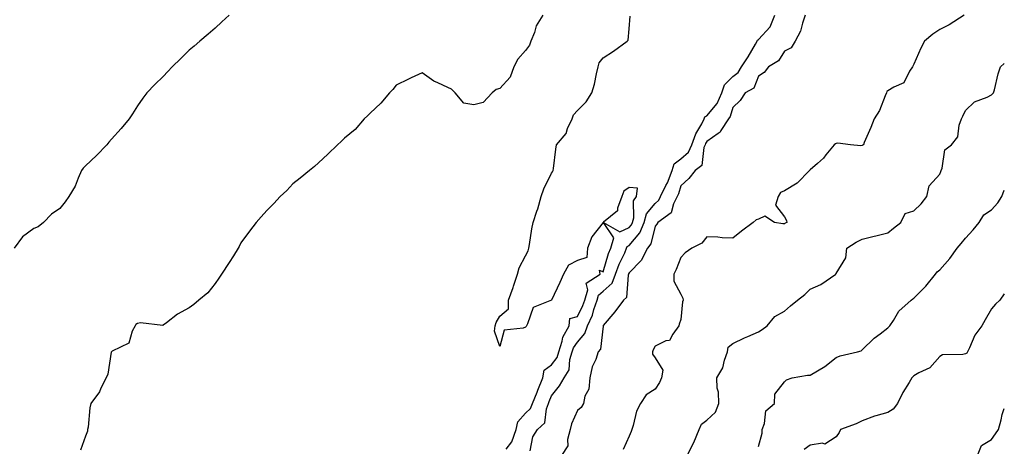
# Model space of a CAD drawing. Units: inches. Extents: x 884003 to 886643, y 7292618 to 7295258.
# Drawn here: x 886263 to 886643, y 7294175 to 7294340 of the extents above; entities that cross this region are included whole.
import ezdxf

# ---------------------------------------------------------------- set-up
doc = ezdxf.new("R2010")
doc.units = ezdxf.units.IN
doc.header["$MEASUREMENT"] = 0
doc.layers.add('Contour_88407292', color=7, linetype='Continuous', true_color=0xdcf9d0)

msp = doc.modelspace()

# ---------------------------------------------------------------- linework, layer by layer
at = {"layer": 'Contour_88407292'}
for points in [[(886343.52, 7294341.92, 3331), (886340.66, 7294339.3, 3331), (886338.05, 7294336.93, 3331), (886335.39, 7294334.59, 3331), (886332.14, 7294331.92, 3331), (886329.97, 7294330.01, 3331), (886328.05, 7294328.39, 3331), (886324.8, 7294325.17, 3331), (886321.55, 7294321.92, 3331), (886319.85, 7294320.12, 3331), (886318.05, 7294318.29, 3331), (886314.81, 7294315.16, 3331), (886311.64, 7294311.92, 3331), (886310.12, 7294309.85, 3331), (886308.05, 7294306.97, 3331), (886306.14, 7294303.83, 3331), (886304.92, 7294301.92, 3331), (886301.75, 7294298.22, 3331), (886298.05, 7294294.1, 3331), (886297.05, 7294292.92, 3331), (886296.23, 7294291.92, 3331), (886292.21, 7294287.77, 3331), (886288.05, 7294283.8, 3331), (886287.14, 7294282.83, 3331), (886286.48, 7294281.92, 3331), (886285.17, 7294279.04, 3331), (886284.03, 7294275.94, 3331), (886281.5, 7294271.92, 3331), (886280.18, 7294269.79, 3331), (886278.05, 7294267.27, 3331), (886274.92, 7294265.05, 3331), (886271.76, 7294261.92, 3331), (886269.76, 7294260.21, 3331), (886268.05, 7294259.6, 3331), (886263.66, 7294256.31, 3331), (886260.45, 7294251.92, 3331)], [(886464.69, 7294341.92, 3330), (886462.13, 7294337.84, 3330), (886461.43, 7294335.3, 3330), (886460.06, 7294331.92, 3330), (886459.59, 7294330.39, 3330), (886458.05, 7294328.25, 3330), (886454.98, 7294325, 3330), (886453.51, 7294321.92, 3330), (886452.04, 7294317.93, 3330), (886448.05, 7294313.58, 3330), (886446.7, 7294313.28, 3330), (886445.07, 7294311.92, 3330), (886441.7, 7294308.27, 3330), (886438.05, 7294307.36, 3330), (886434.12, 7294307.99, 3330), (886430.81, 7294311.92, 3330), (886429.44, 7294313.31, 3330), (886428.05, 7294313.96, 3330), (886424.13, 7294315.84, 3330), (886422.56, 7294316.42, 3330), (886418.05, 7294319.71, 3330), (886413.84, 7294317.71, 3330), (886412.76, 7294317.2, 3330), (886408.05, 7294314.85, 3330), (886406.79, 7294313.18, 3330), (886405.51, 7294311.92, 3330), (886402.06, 7294307.91, 3330), (886398.05, 7294304.11, 3330), (886396.97, 7294303, 3330), (886395.68, 7294301.92, 3330), (886392.17, 7294297.81, 3330), (886388.05, 7294294.38, 3330), (886386.79, 7294293.18, 3330), (886385.36, 7294291.92, 3330), (886381.68, 7294288.29, 3330), (886378.05, 7294284.85, 3330), (886376.5, 7294283.46, 3330), (886374.55, 7294281.92, 3330), (886371, 7294278.97, 3330), (886368.05, 7294276.78, 3330), (886365.74, 7294274.23, 3330), (886363.27, 7294271.92, 3330), (886360.74, 7294269.22, 3330), (886358.05, 7294266.46, 3330), (886355.91, 7294264.06, 3330), (886353.89, 7294261.92, 3330), (886351.42, 7294258.55, 3330), (886348.05, 7294253.96, 3330), (886347.35, 7294252.62, 3330), (886346.97, 7294251.92, 3330), (886345.17, 7294249.04, 3330), (886343.55, 7294246.42, 3330), (886340.58, 7294241.92, 3330), (886339.55, 7294240.42, 3330), (886338.05, 7294238.29, 3330), (886335.31, 7294234.66, 3330), (886331.84, 7294231.92, 3330), (886329.81, 7294230.16, 3330), (886328.05, 7294228.92, 3330), (886323.52, 7294226.45, 3330), (886319.3, 7294223.17, 3330), (886318.05, 7294222.25, 3330), (886317.86, 7294222.12, 3330), (886309.23, 7294223.1, 3330), (886308.05, 7294222.81, 3330), (886307.51, 7294222.46, 3330), (886307.15, 7294221.92, 3330), (886306.06, 7294219.93, 3330), (886304.71, 7294215.26, 3330), (886298.27, 7294212.14, 3330), (886298.05, 7294211.99, 3330), (886298.02, 7294211.95, 3330), (886298, 7294211.92, 3330), (886297.98, 7294211.85, 3330), (886296.69, 7294203.28, 3330), (886296.04, 7294201.92, 3330), (886293.98, 7294197.86, 3330), (886293.43, 7294196.54, 3330), (886290.11, 7294191.92, 3330), (886289.63, 7294190.34, 3330), (886289.04, 7294182.91, 3330), (886288.83, 7294181.92, 3330), (886288.72, 7294181.26, 3330), (886288.05, 7294179.32, 3330), (886286.03, 7294173.94, 3330)], [(886450.51, 7294174.38, 3329), (886452.77, 7294177.2, 3329), (886454.34, 7294181.92, 3329), (886455.06, 7294184.91, 3329), (886458.05, 7294188.31, 3329), (886459.91, 7294190.05, 3329), (886460.65, 7294191.92, 3329), (886462.49, 7294196.36, 3329), (886462.83, 7294197.14, 3329), (886464.72, 7294201.92, 3329), (886465.16, 7294204.81, 3329), (886468.05, 7294206.96, 3329), (886470.23, 7294209.74, 3329), (886470.89, 7294211.92, 3329), (886472.23, 7294216.1, 3329), (886472.42, 7294217.55, 3329), (886474.88, 7294221.92, 3329), (886475.14, 7294224.83, 3329), (886478.05, 7294225.61, 3329), (886480.17, 7294229.8, 3329), (886480.91, 7294231.92, 3329), (886482.03, 7294235.9, 3329), (886481.49, 7294238.48, 3329), (886486.79, 7294241.92, 3329), (886486.56, 7294243.41, 3329), (886488.05, 7294242.87, 3329), (886490.05, 7294249.93, 3329), (886490.92, 7294251.92, 3329), (886492.14, 7294256.01, 3329), (886488.08, 7294261.88, 3329), (886494.4, 7294258.28, 3329), (886498.05, 7294259.98, 3329), (886498.93, 7294261.03, 3329), (886499.3, 7294261.92, 3329), (886499.81, 7294263.68, 3329), (886499.74, 7294270.23, 3329), (886500.9, 7294271.92, 3329), (886501.27, 7294275.14, 3329), (886498.05, 7294275.45, 3329), (886495.99, 7294273.97, 3329), (886495.2, 7294271.92, 3329), (886493.56, 7294267.43, 3329), (886493.53, 7294266.43, 3329), (886488.17, 7294262.04, 3329), (886488.05, 7294261.93, 3329), (886488.03, 7294261.92, 3329), (886487.99, 7294261.86, 3329), (886483.6, 7294256.36, 3329), (886481.92, 7294251.92, 3329), (886481.65, 7294248.33, 3329), (886478.05, 7294247.26, 3329), (886474.56, 7294245.42, 3329), (886472.74, 7294241.92, 3329), (886471.3, 7294238.67, 3329), (886468.06, 7294231.94, 3329), (886468.06, 7294231.92, 3329), (886468.05, 7294231.91, 3329), (886468.03, 7294231.9, 3329), (886460.97, 7294229, 3329), (886458.82, 7294222.69, 3329), (886458.37, 7294221.92, 3329), (886458.31, 7294221.66, 3329), (886458.05, 7294221.47, 3329), (886457.16, 7294221.03, 3329), (886449.73, 7294220.24, 3329), (886448.05, 7294214, 3329), (886446.04, 7294219.91, 3329), (886446.32, 7294221.92, 3329), (886446.73, 7294223.24, 3329), (886448.05, 7294225.7, 3329), (886451.46, 7294228.51, 3329), (886451.38, 7294231.92, 3329), (886453.24, 7294236.72, 3329), (886453.38, 7294237.25, 3329), (886454.9, 7294241.92, 3329), (886455.55, 7294244.41, 3329), (886458.05, 7294248.98, 3329), (886459.08, 7294250.89, 3329), (886459.25, 7294251.92, 3329), (886459.49, 7294253.37, 3329), (886460.49, 7294259.48, 3329), (886460.92, 7294261.92, 3329), (886462.44, 7294266.31, 3329), (886462.82, 7294267.15, 3329), (886464.01, 7294271.92, 3329), (886465.12, 7294274.85, 3329), (886468.05, 7294280.95, 3329), (886468.49, 7294281.48, 3329), (886468.72, 7294281.92, 3329), (886468.84, 7294282.71, 3329), (886469.74, 7294290.22, 3329), (886470.02, 7294291.92, 3329), (886473.71, 7294296.27, 3329), (886474.26, 7294298.13, 3329), (886475.99, 7294301.92, 3329), (886476.55, 7294303.42, 3329), (886478.05, 7294305.14, 3329), (886481.5, 7294308.46, 3329), (886483.58, 7294311.92, 3329), (886484.64, 7294315.33, 3329), (886485.44, 7294319.3, 3329), (886486.12, 7294321.92, 3329), (886486.49, 7294323.48, 3329), (886488.05, 7294325.46, 3329), (886491.95, 7294328.02, 3329), (886497.29, 7294331.92, 3329), (886497.65, 7294332.31, 3329), (886498.05, 7294336.62, 3329), (886498.46, 7294341.51, 3329)], [(886459.85, 7294173.72, 3328), (886460.87, 7294179.1, 3328), (886462.59, 7294181.92, 3328), (886465.49, 7294184.48, 3328), (886466.06, 7294189.93, 3328), (886466.84, 7294191.92, 3328), (886467.2, 7294192.77, 3328), (886468.05, 7294195, 3328), (886471.09, 7294198.87, 3328), (886472.88, 7294201.92, 3328), (886474.93, 7294205.04, 3328), (886475.16, 7294209.03, 3328), (886476.05, 7294211.92, 3328), (886476.53, 7294213.43, 3328), (886478.05, 7294215.66, 3328), (886480.95, 7294219.02, 3328), (886481.97, 7294221.92, 3328), (886483.83, 7294226.14, 3328), (886484.42, 7294228.29, 3328), (886485.69, 7294231.92, 3328), (886486.21, 7294233.77, 3328), (886488.05, 7294235.34, 3328), (886491.48, 7294238.48, 3328), (886492.8, 7294241.92, 3328), (886494.17, 7294245.81, 3328), (886496.36, 7294250.22, 3328), (886497.09, 7294251.92, 3328), (886497.31, 7294252.65, 3328), (886498.05, 7294253, 3328), (886502.12, 7294257.85, 3328), (886503.82, 7294261.92, 3328), (886504.76, 7294265.21, 3328), (886508.05, 7294269.24, 3328), (886509.51, 7294270.46, 3328), (886510.22, 7294271.92, 3328), (886512.26, 7294276.13, 3328), (886512.82, 7294277.15, 3328), (886514.67, 7294281.92, 3328), (886515.43, 7294284.55, 3328), (886518.05, 7294286.42, 3328), (886521, 7294288.97, 3328), (886522.24, 7294291.92, 3328), (886523.83, 7294296.15, 3328), (886526.07, 7294299.94, 3328), (886527.09, 7294301.92, 3328), (886527.24, 7294302.73, 3328), (886528.05, 7294303.03, 3328), (886532.1, 7294307.87, 3328), (886533.87, 7294311.92, 3328), (886534.88, 7294315.09, 3328), (886538.05, 7294318.2, 3328), (886540.2, 7294319.76, 3328), (886541.51, 7294321.92, 3328), (886544.06, 7294325.9, 3328), (886546.87, 7294330.74, 3328), (886547.57, 7294331.92, 3328), (886547.65, 7294332.32, 3328), (886548.05, 7294332.52, 3328), (886552.53, 7294337.44, 3328), (886554.33, 7294341.92, 3328)], [(886566.08, 7294341.92, 3327), (886564.97, 7294338.84, 3327), (886564.2, 7294335.77, 3327), (886562.24, 7294331.92, 3327), (886560.67, 7294329.3, 3327), (886558.05, 7294328.08, 3327), (886555.72, 7294324.25, 3327), (886551.89, 7294321.92, 3327), (886550.17, 7294319.8, 3327), (886548.05, 7294318.32, 3327), (886546.17, 7294313.8, 3327), (886542.93, 7294311.92, 3327), (886540.98, 7294308.99, 3327), (886538.05, 7294306.25, 3327), (886537.11, 7294302.86, 3327), (886536.38, 7294301.92, 3327), (886533.53, 7294297.41, 3327), (886533.23, 7294296.73, 3327), (886532.4, 7294296.28, 3327), (886528.05, 7294293.18, 3327), (886527.58, 7294292.39, 3327), (886527.41, 7294291.92, 3327), (886526.94, 7294290.81, 3327), (886526.09, 7294283.87, 3327), (886523.51, 7294281.92, 3327), (886521.07, 7294278.9, 3327), (886518.05, 7294276, 3327), (886517.06, 7294272.92, 3327), (886516.58, 7294271.92, 3327), (886515.15, 7294269.02, 3327), (886514.32, 7294265.65, 3327), (886509.17, 7294261.92, 3327), (886508.69, 7294261.29, 3327), (886508.05, 7294260.42, 3327), (886506.38, 7294253.59, 3327), (886505.1, 7294251.92, 3327), (886502.75, 7294247.22, 3327), (886498.05, 7294242.49, 3327), (886497.86, 7294242.11, 3327), (886497.8, 7294241.92, 3327), (886497.64, 7294241.51, 3327), (886497.04, 7294232.93, 3327), (886495.85, 7294231.92, 3327), (886492.57, 7294227.4, 3327), (886488.05, 7294222.1, 3327), (886488.01, 7294221.96, 3327), (886488, 7294221.92, 3327), (886487.97, 7294221.83, 3327), (886486.97, 7294212.99, 3327), (886486.14, 7294211.92, 3327), (886485.15, 7294209.02, 3327), (886483.82, 7294206.16, 3327), (886482.84, 7294201.92, 3327), (886482.48, 7294197.49, 3327), (886480.99, 7294194.86, 3327), (886480.37, 7294191.92, 3327), (886479.53, 7294190.44, 3327), (886478.05, 7294189.24, 3327), (886475.82, 7294184.15, 3327), (886475.27, 7294181.92, 3327), (886474.25, 7294178.12, 3327), (886474.38, 7294175.59, 3327), (886471.9, 7294171.92, 3327)], [(886627.48, 7294341.92, 3326), (886621.73, 7294338.24, 3326), (886618.05, 7294336.44, 3326), (886615.33, 7294334.64, 3326), (886612.14, 7294331.92, 3326), (886610.81, 7294329.17, 3326), (886608.05, 7294323.04, 3326), (886607.67, 7294322.3, 3326), (886607.5, 7294321.92, 3326), (886606.38, 7294320.25, 3326), (886604.21, 7294315.76, 3326), (886600.27, 7294314.15, 3326), (886598.05, 7294312.77, 3326), (886597.56, 7294312.41, 3326), (886597.45, 7294311.92, 3326), (886596.92, 7294310.79, 3326), (886594.79, 7294305.18, 3326), (886592.66, 7294301.92, 3326), (886591.43, 7294298.54, 3326), (886588.9, 7294292.77, 3326), (886588.56, 7294291.92, 3326), (886588.26, 7294291.71, 3326), (886588.05, 7294291.58, 3326), (886587.59, 7294291.46, 3326), (886583.63, 7294291.92, 3326), (886578.66, 7294292.53, 3326), (886578.05, 7294292.37, 3326), (886577.75, 7294292.22, 3326), (886577.22, 7294291.92, 3326), (886574.07, 7294287.94, 3326), (886573.19, 7294286.77, 3326), (886570.82, 7294284.68, 3326), (886568.05, 7294282.2, 3326), (886567.92, 7294282.05, 3326), (886567.77, 7294281.92, 3326), (886562.96, 7294277.01, 3326), (886558.05, 7294274.13, 3326), (886556.52, 7294273.45, 3326), (886555.59, 7294271.92, 3326), (886554.66, 7294268.53, 3326), (886558.05, 7294264.05, 3326), (886558.82, 7294262.69, 3326), (886559.02, 7294261.92, 3326), (886558.38, 7294261.59, 3326), (886558.05, 7294261.33, 3326), (886557.44, 7294261.31, 3326), (886554.26, 7294261.92, 3326), (886550.46, 7294264.33, 3326), (886548.05, 7294263.18, 3326), (886547.13, 7294262.84, 3326), (886545.99, 7294261.92, 3326), (886541.49, 7294258.48, 3326), (886538.05, 7294255.81, 3326), (886534.03, 7294255.94, 3326), (886532.31, 7294256.18, 3326), (886528.05, 7294256.29, 3326), (886526.13, 7294253.84, 3326), (886522.3, 7294251.92, 3326), (886519.75, 7294250.22, 3326), (886518.05, 7294248.41, 3326), (886516.27, 7294243.7, 3326), (886515.32, 7294241.92, 3326), (886515.3, 7294239.18, 3326), (886518.05, 7294234.25, 3326), (886518.81, 7294232.68, 3326), (886518.95, 7294231.92, 3326), (886518.67, 7294231.3, 3326), (886518.05, 7294224.48, 3326), (886517.37, 7294222.59, 3326), (886517.23, 7294221.92, 3326), (886514.89, 7294218.76, 3326), (886513.59, 7294216.37, 3326), (886512.25, 7294216.12, 3326), (886508.05, 7294214.06, 3326), (886507.29, 7294212.68, 3326), (886507.04, 7294211.92, 3326), (886507.1, 7294210.97, 3326), (886508.05, 7294209.68, 3326), (886511.01, 7294204.88, 3326), (886510.53, 7294201.92, 3326), (886509.82, 7294200.15, 3326), (886508.05, 7294197.5, 3326), (886504.66, 7294195.31, 3326), (886502.48, 7294191.92, 3326), (886500.94, 7294189.03, 3326), (886499.64, 7294183.51, 3326), (886499.07, 7294181.92, 3326), (886498.8, 7294181.17, 3326), (886498.05, 7294179.34, 3326), (886495.69, 7294174.27, 3326)], [(886520.44, 7294171.92, 3325), (886523.06, 7294176.91, 3325), (886523.07, 7294176.94, 3325), (886525.12, 7294181.92, 3325), (886526.01, 7294183.96, 3325), (886528.05, 7294185.5, 3325), (886531.38, 7294188.59, 3325), (886532.71, 7294191.92, 3325), (886532.55, 7294196.42, 3325), (886532.12, 7294197.85, 3325), (886531.88, 7294201.92, 3325), (886534.23, 7294205.74, 3325), (886534.85, 7294208.73, 3325), (886536.03, 7294211.92, 3325), (886536.25, 7294213.72, 3325), (886538.05, 7294215.17, 3325), (886542.67, 7294217.3, 3325), (886543.96, 7294217.83, 3325), (886548.05, 7294219.6, 3325), (886549.39, 7294220.58, 3325), (886551.33, 7294221.92, 3325), (886554.4, 7294225.56, 3325), (886558.05, 7294227.6, 3325), (886560.33, 7294229.64, 3325), (886563.08, 7294231.92, 3325), (886565.89, 7294234.08, 3325), (886568.05, 7294236.07, 3325), (886572.06, 7294237.91, 3325), (886577.89, 7294241.92, 3325), (886577.96, 7294242.01, 3325), (886578.05, 7294242.23, 3325), (886581.72, 7294248.25, 3325), (886582.13, 7294251.92, 3325), (886585.7, 7294254.27, 3325), (886588.05, 7294255.49, 3325), (886592.68, 7294256.55, 3325), (886593.31, 7294256.67, 3325), (886598.05, 7294257.89, 3325), (886600.23, 7294259.74, 3325), (886603.05, 7294261.92, 3325), (886604.66, 7294265.31, 3325), (886608.05, 7294266.44, 3325), (886610.92, 7294269.06, 3325), (886613.08, 7294271.92, 3325), (886613.91, 7294276.06, 3325), (886618.05, 7294280.56, 3325), (886618.45, 7294281.52, 3325), (886618.59, 7294281.92, 3325), (886618.99, 7294282.87, 3325), (886620.04, 7294289.93, 3325), (886622.55, 7294291.92, 3325), (886625.07, 7294294.9, 3325), (886625.56, 7294299.43, 3325), (886626.47, 7294301.92, 3325), (886626.98, 7294302.98, 3325), (886628.05, 7294305.07, 3325), (886631.47, 7294308.5, 3325), (886636.38, 7294310.25, 3325), (886638.05, 7294311.11, 3325), (886638.46, 7294311.51, 3325), (886638.86, 7294311.92, 3325), (886639.18, 7294313.04, 3325), (886640.68, 7294319.29, 3325), (886641.51, 7294321.92, 3325), (886643, 7294323.27, 3325)], [(886548.05, 7294175.37, 3324), (886549.49, 7294180.47, 3324), (886549.42, 7294181.92, 3324), (886550.34, 7294184.21, 3324), (886550.85, 7294189.12, 3324), (886554.17, 7294191.92, 3324), (886554.34, 7294195.63, 3324), (886558.05, 7294200.36, 3324), (886558.87, 7294201.1, 3324), (886561.06, 7294201.92, 3324), (886567.01, 7294202.96, 3324), (886568.05, 7294202.96, 3324), (886570.77, 7294204.64, 3324), (886573.68, 7294206.29, 3324), (886578.05, 7294209.75, 3324), (886579.54, 7294210.43, 3324), (886586.24, 7294211.92, 3324), (886587.66, 7294212.31, 3324), (886588.05, 7294212.65, 3324), (886592.73, 7294217.24, 3324), (886595.06, 7294218.93, 3324), (886598.05, 7294221.19, 3324), (886598.42, 7294221.55, 3324), (886598.78, 7294221.92, 3324), (886600.2, 7294224.07, 3324), (886602.28, 7294227.68, 3324), (886606.96, 7294231.92, 3324), (886607.61, 7294232.36, 3324), (886608.05, 7294232.62, 3324), (886612.63, 7294237.35, 3324), (886616.38, 7294241.92, 3324), (886617.1, 7294242.87, 3324), (886618.05, 7294243.57, 3324), (886621.98, 7294247.98, 3324), (886624.84, 7294251.92, 3324), (886626.28, 7294253.7, 3324), (886628.05, 7294255.77, 3324), (886630.92, 7294259.05, 3324), (886633.32, 7294261.92, 3324), (886635.14, 7294264.82, 3324), (886638.05, 7294266.81, 3324), (886640.45, 7294269.52, 3324), (886641.99, 7294271.92, 3324), (886643, 7294274.42, 3324)], [(886643, 7294234.32, 3323), (886641.24, 7294231.92, 3323), (886639.61, 7294230.36, 3323), (886638.05, 7294228.49, 3323), (886635.63, 7294224.34, 3323), (886634.31, 7294221.92, 3323), (886631.59, 7294218.38, 3323), (886629.61, 7294213.48, 3323), (886628.82, 7294211.92, 3323), (886628.51, 7294211.46, 3323), (886628.05, 7294211.16, 3323), (886627.01, 7294210.88, 3323), (886619.16, 7294210.82, 3323), (886618.05, 7294210.17, 3323), (886614.18, 7294205.79, 3323), (886609.92, 7294203.79, 3323), (886608.05, 7294202.67, 3323), (886607.64, 7294202.32, 3323), (886607.3, 7294201.92, 3323), (886606.22, 7294200.08, 3323), (886603.74, 7294196.23, 3323), (886601.77, 7294191.92, 3323), (886600.11, 7294189.86, 3323), (886598.05, 7294188.51, 3323), (886593.31, 7294187.18, 3323), (886592.87, 7294187.1, 3323), (886588.05, 7294185.34, 3323), (886585.8, 7294184.17, 3323), (886579.74, 7294181.92, 3323), (886579.15, 7294180.82, 3323), (886578.05, 7294179.1, 3323), (886573.67, 7294176.3, 3323), (886572.76, 7294176.63, 3323), (886568.05, 7294175.89, 3323), (886565.69, 7294174.27, 3323)], [(886632.6, 7294171.92, 3322), (886634.23, 7294175.74, 3322), (886638.05, 7294178.03, 3322), (886639.64, 7294180.33, 3322), (886640.76, 7294181.92, 3322), (886641.81, 7294185.68, 3322), (886642.17, 7294187.8, 3322), (886643, 7294190, 3322)]]:
    msp.add_polyline3d(points, dxfattribs=at)

doc.saveas('drawing.dxf')
